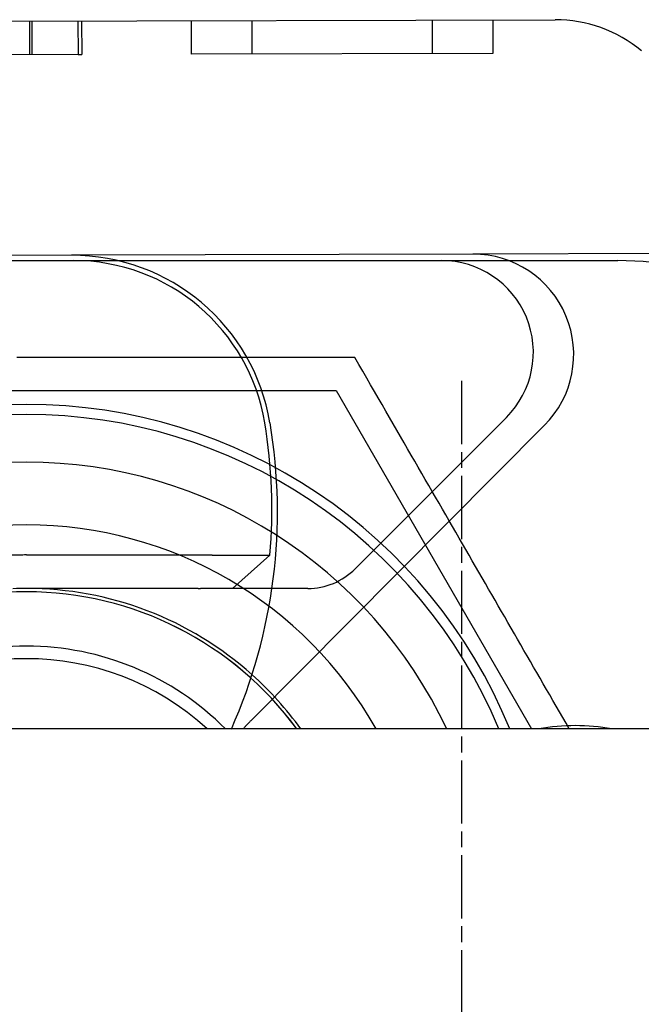
# Model space of a CAD drawing. Extents: x 114 to 928, y 64 to 1135.
# Drawn here: x 321 to 330, y 774 to 789 of the extents above; entities that cross this region are included whole.
import ezdxf

# ---------------------------------------------------------------- set-up
doc = ezdxf.new("R2010")
doc.units = 0
doc.header["$LTSCALE"] = 4
for name, pattern in [('CENTER', [50.8, 31.75, -6.35, 6.35, -6.35]), ('CHAIN', [0.3543, 0.2362, -0.0295, 0.0591, -0.0295]), ('HIDDEN', [9.525, 6.35, -3.175])]:
    doc.linetypes.add(name, pattern=pattern)
for name, color, linetype in [('AM_0', 7, 'CONTINUOUS'), ('AM_3', 2, 'HIDDEN'), ('AM_7', 1, 'CENTER'), ('OBRYS', 7, 'CONTINUOUS'), ('SKRYTÁ__ISO_', 2, 'HIDDEN'), ('VIDITELNÁ__ISO_', 7, 'CONTINUOUS')]:
    doc.layers.add(name, color=color, linetype=linetype)

# ---------------------------------------------------------------- blocks, each defined once
blk = doc.blocks.new('ASDD')
at = {"layer": 'OBRYS'}
for p, q in [((655.277, 767.825, -1099.045), (664.527, 767.825, -1099.045)), ((664.527, 767.825, -1099.045), (667.449, 762.765, -1099.045))]:
    blk.add_line(p, q, dxfattribs=at)
for points in [[(664.809, 768.315, -1099.045), (664.691, 768.315, -1099.045), (664.573, 768.315, -1099.045), (664.456, 768.315, -1099.045), (664.341, 768.315, -1099.045), (664.226, 768.315, -1099.045), (664.112, 768.315, -1099.045), (664, 768.315, -1099.045), (663.888, 768.315, -1099.045), (663.777, 768.315, -1099.045), (663.667, 768.315, -1099.045), (663.557, 768.315, -1099.045), (663.449, 768.315, -1099.045), (663.341, 768.315, -1099.045), (663.233, 768.315, -1099.045), (663.127, 768.315, -1099.045), (663.021, 768.315, -1099.045), (662.916, 768.315, -1099.045), (662.812, 768.315, -1099.045), (662.708, 768.315, -1099.045), (662.604, 768.315, -1099.045), (662.501, 768.315, -1099.045), (662.399, 768.315, -1099.045), (662.297, 768.315, -1099.045), (662.196, 768.315, -1099.045), (662.095, 768.315, -1099.045), (661.995, 768.315, -1099.045), (661.895, 768.315, -1099.045), (661.795, 768.315, -1099.045), (661.696, 768.315, -1099.045), (661.597, 768.315, -1099.045), (661.498, 768.315, -1099.045), (661.4, 768.315, -1099.045), (661.302, 768.315, -1099.045), (661.204, 768.315, -1099.045), (661.107, 768.315, -1099.045), (661.009, 768.315, -1099.045), (660.912, 768.315, -1099.045), (660.816, 768.315, -1099.045), (660.719, 768.315, -1099.045), (660.622, 768.315, -1099.045), (660.526, 768.315, -1099.045), (660.43, 768.315, -1099.045), (660.334, 768.315, -1099.045), (660.238, 768.315, -1099.045), (660.142, 768.315, -1099.045), (660.046, 768.315, -1099.045), (659.95, 768.315, -1099.045), (659.854, 768.315, -1099.045), (659.758, 768.315, -1099.045)], [(668.014, 762.765, -1099.045), (668.012, 762.767, -1099.045), (667.963, 762.852, -1099.045), (667.914, 762.937, -1099.045), (667.866, 763.021, -1099.045), (667.817, 763.106, -1099.045), (667.768, 763.19, -1099.045), (667.72, 763.273, -1099.045), (667.672, 763.357, -1099.045), (667.623, 763.441, -1099.045), (667.575, 763.524, -1099.045), (667.527, 763.607, -1099.045), (667.479, 763.691, -1099.045), (667.431, 763.774, -1099.045), (667.383, 763.857, -1099.045), (667.335, 763.94, -1099.045), (667.287, 764.023, -1099.045), (667.239, 764.106, -1099.045), (667.191, 764.189, -1099.045), (667.143, 764.272, -1099.045), (667.095, 764.355, -1099.045), (667.047, 764.439, -1099.045), (666.999, 764.522, -1099.045), (666.951, 764.605, -1099.045), (666.903, 764.689, -1099.045), (666.855, 764.772, -1099.045), (666.806, 764.856, -1099.045), (666.758, 764.94, -1099.045), (666.709, 765.024, -1099.045), (666.661, 765.108, -1099.045), (666.612, 765.192, -1099.045), (666.563, 765.277, -1099.045), (666.514, 765.362, -1099.045), (666.465, 765.447, -1099.045), (666.416, 765.532, -1099.045), (666.366, 765.618, -1099.045), (666.317, 765.704, -1099.045), (666.267, 765.79, -1099.045), (666.217, 765.877, -1099.045), (666.167, 765.964, -1099.045), (666.116, 766.051, -1099.045), (666.066, 766.139, -1099.045), (666.015, 766.227, -1099.045), (665.963, 766.316, -1099.045), (665.912, 766.405, -1099.045), (665.86, 766.494, -1099.045), (665.808, 766.584, -1099.045), (665.756, 766.675, -1099.045), (665.704, 766.766, -1099.045), (665.651, 766.858, -1099.045), (665.597, 766.95, -1099.045), (665.544, 767.043, -1099.045), (665.49, 767.136, -1099.045), (665.436, 767.23, -1099.045), (665.381, 767.325, -1099.045), (665.326, 767.42, -1099.045), (665.27, 767.516, -1099.045), (665.214, 767.613, -1099.045), (665.158, 767.711, -1099.045), (665.101, 767.81, -1099.045), (665.044, 767.909, -1099.045), (664.986, 768.009, -1099.045), (664.928, 768.11, -1099.045), (664.869, 768.212, -1099.045), (664.809, 768.315, -1099.045)]]:
    blk.add_polyline3d(points, dxfattribs=at)
for radius, start, end in [(7.8, 22.2225, 157.7775), (7.65, 22.6823, 157.3177), (6.937, 25.1649, 154.8351), (6, 29.4502, 150.5498), (5, 36.1579, 143.8421), (5, 36.157, 143.843), (4.188, 44.7806, 135.2194), (4, 47.5189, 132.4811)]:
    blk.add_arc((659.902, 759.815, -1099.045), radius, start, end, dxfattribs=at)
at = {"layer": 'SKRYTÁ__ISO_'}
for p, q in [((659.946, 773.342, -1099.045), (659.947, 772.842, -1099.045)), ((659.982, 773.342, -1099.045), (659.983, 772.842, -1099.045)), ((660.67, 773.344, -1099.045), (660.672, 772.844, -1099.045)), ((660.726, 773.344, -1099.045), (660.727, 772.844, -1099.045)), ((662.362, 773.348, -1099.045), (662.363, 772.848, -1099.045)), ((663.267, 773.351, -1099.045), (663.268, 772.851, -1099.045)), ((665.963, 773.359, -1099.045), (665.965, 772.859, -1099.045)), ((666.868, 773.361, -1099.045), (666.87, 772.861, -1099.045)), ((660.672, 772.844, -1099.045), (656.633, 772.832, -1099.045)), ((660.672, 772.844, -1099.045), (660.727, 772.844, -1099.045)), ((666.87, 772.861, -1099.045), (662.363, 772.848, -1099.045)), ((666.573, 769.86, -1099.045), (660.573, 769.843, -1099.045)), ((671.79, 769.875, -1099.045), (666.573, 769.86, -1099.045)), ((661.265, 769.765, -1099.045), (666.102, 769.765, -1099.045)), ((666.102, 769.765, -1099.045), (668.738, 769.765, -1099.045)), ((667.073, 767.421, -1099.045), (664.811, 765.158, -1099.045)), ((663.262, 762.895, -1099.045), (667.642, 767.303, -1099.045)), ((664.104, 764.865, -1099.045), (663.569, 764.865, -1099.045))]:
    blk.add_line(p, q, dxfattribs=at)
for centre, radius, start, end in [((666.578, 768.36, -1099.045), 1.5, 315.1843, 90.1626), ((666.102, 768.392, -1099.045), 1.373, 315.0217, 90), ((668.738, 764.765, -1099.045), 5, 22.0555, 90), ((664.104, 765.865, -1099.045), 1, 270, 315.0217), ((659.902, 759.815, -1099.045), 5.05, 35.7436, 48.1447), ((666.454, 759.724, -1099.045), 4.5, 135.1843, 137.4849), ((668.102, 759.815, -1099.045), 3, 79.5247, 100.4753)]:
    blk.add_arc(centre, radius, start, end, dxfattribs=at)
at = {"layer": 'VIDITELNÁ__ISO_'}
for p, q in [((649.575, 773.312, -1099.045), (667.8, 773.364, -1099.045)), ((660.573, 769.843, -1099.045), (651.037, 769.816, -1099.045)), ((651.066, 769.765, -1099.045), (660.602, 769.765, -1099.045)), ((660.602, 769.765, -1099.045), (661.265, 769.765, -1099.045)), ((659.902, 765.365, -1099.045), (662.467, 765.365, -1099.045)), ((662.467, 765.365, -1099.045), (662.535, 765.365, -1099.045)), ((662.98, 764.865, -1099.045), (663.539, 765.361, -1099.045)), ((662.467, 764.865, -1099.045), (659.902, 764.865, -1099.045)), ((662.467, 764.865, -1099.045), (662.502, 764.865, -1099.045)), ((663.569, 764.865, -1099.045), (662.98, 764.865, -1099.045))]:
    blk.add_line(p, q, dxfattribs=at)
for points in [[(662.535, 765.365, -1099.045), (662.539, 765.365, -1099.045), (662.543, 765.365, -1099.045), (662.547, 765.365, -1099.045), (662.551, 765.365, -1099.045), (662.555, 765.365, -1099.045), (662.559, 765.365, -1099.045), (662.563, 765.365, -1099.045), (662.567, 765.365, -1099.045), (662.571, 765.365, -1099.045), (662.575, 765.365, -1099.045), (662.579, 765.365, -1099.045), (662.583, 765.365, -1099.045), (662.587, 765.365, -1099.045), (662.591, 765.365, -1099.045), (662.595, 765.365, -1099.045), (662.599, 765.365, -1099.045), (662.603, 765.365, -1099.045), (662.607, 765.365, -1099.045), (662.611, 765.365, -1099.045), (662.615, 765.365, -1099.045), (662.62, 765.365, -1099.045), (662.624, 765.365, -1099.045), (662.628, 765.365, -1099.045), (662.632, 765.365, -1099.045), (662.636, 765.365, -1099.045), (662.64, 765.365, -1099.045), (662.644, 765.365, -1099.045), (662.648, 765.365, -1099.045), (662.652, 765.365, -1099.045), (662.656, 765.365, -1099.045), (662.66, 765.365, -1099.045), (662.664, 765.365, -1099.045), (662.668, 765.365, -1099.045), (662.672, 765.365, -1099.045), (662.677, 765.364, -1099.045), (662.681, 765.364, -1099.045), (662.685, 765.364, -1099.045), (662.689, 765.364, -1099.045), (662.693, 765.364, -1099.045), (662.697, 765.364, -1099.045), (662.701, 765.364, -1099.045), (662.705, 765.364, -1099.045), (662.709, 765.364, -1099.045), (662.713, 765.364, -1099.045), (662.717, 765.364, -1099.045), (662.721, 765.364, -1099.045), (662.725, 765.364, -1099.045), (662.729, 765.364, -1099.045), (662.733, 765.364, -1099.045), (662.737, 765.364, -1099.045), (662.741, 765.364, -1099.045), (662.745, 765.364, -1099.045), (662.749, 765.364, -1099.045), (662.753, 765.364, -1099.045), (662.757, 765.364, -1099.045), (662.761, 765.364, -1099.045), (662.765, 765.364, -1099.045), (662.769, 765.364, -1099.045), (662.773, 765.364, -1099.045), (662.777, 765.364, -1099.045), (662.781, 765.364, -1099.045), (662.785, 765.364, -1099.045), (662.789, 765.364, -1099.045), (662.792, 765.364, -1099.045), (662.796, 765.364, -1099.045), (662.8, 765.364, -1099.045), (662.804, 765.364, -1099.045), (662.808, 765.364, -1099.045), (662.812, 765.364, -1099.045), (662.815, 765.364, -1099.045), (662.819, 765.364, -1099.045), (662.823, 765.364, -1099.045), (662.827, 765.364, -1099.045), (662.831, 765.364, -1099.045), (662.834, 765.364, -1099.045), (662.838, 765.364, -1099.045), (662.842, 765.364, -1099.045), (662.845, 765.364, -1099.045), (662.849, 765.364, -1099.045), (662.853, 765.364, -1099.045), (662.856, 765.364, -1099.045), (662.86, 765.364, -1099.045), (662.864, 765.364, -1099.045), (662.867, 765.364, -1099.045), (662.871, 765.364, -1099.045), (662.875, 765.364, -1099.045), (662.878, 765.364, -1099.045), (662.882, 765.364, -1099.045), (662.885, 765.364, -1099.045), (662.889, 765.364, -1099.045), (662.893, 765.364, -1099.045), (662.896, 765.364, -1099.045), (662.9, 765.364, -1099.045), (662.904, 765.364, -1099.045), (662.907, 765.364, -1099.045), (662.911, 765.364, -1099.045), (662.915, 765.364, -1099.045), (662.918, 765.364, -1099.045), (662.922, 765.364, -1099.045), (662.926, 765.364, -1099.045), (662.93, 765.364, -1099.045), (662.933, 765.364, -1099.045), (662.937, 765.364, -1099.045), (662.941, 765.364, -1099.045), (662.944, 765.364, -1099.045), (662.948, 765.364, -1099.045), (662.952, 765.364, -1099.045), (662.955, 765.364, -1099.045), (662.959, 765.364, -1099.045), (662.963, 765.364, -1099.045), (662.967, 765.364, -1099.045), (662.97, 765.364, -1099.045), (662.974, 765.364, -1099.045), (662.978, 765.364, -1099.045), (662.981, 765.364, -1099.045), (662.985, 765.364, -1099.045), (662.989, 765.364, -1099.045), (662.993, 765.364, -1099.045), (662.996, 765.364, -1099.045), (663, 765.364, -1099.045), (663.004, 765.364, -1099.045), (663.007, 765.364, -1099.045), (663.011, 765.364, -1099.045), (663.015, 765.364, -1099.045), (663.018, 765.364, -1099.045), (663.022, 765.364, -1099.045), (663.026, 765.364, -1099.045), (663.029, 765.364, -1099.045), (663.033, 765.364, -1099.045), (663.037, 765.364, -1099.045), (663.04, 765.364, -1099.045), (663.044, 765.364, -1099.045), (663.048, 765.364, -1099.045), (663.051, 765.364, -1099.045), (663.055, 765.363, -1099.045), (663.058, 765.363, -1099.045), (663.062, 765.363, -1099.045), (663.065, 765.363, -1099.045), (663.069, 765.363, -1099.045), (663.073, 765.363, -1099.045), (663.076, 765.363, -1099.045), (663.08, 765.363, -1099.045), (663.083, 765.363, -1099.045), (663.087, 765.363, -1099.045), (663.09, 765.363, -1099.045), (663.094, 765.363, -1099.045), (663.097, 765.363, -1099.045), (663.101, 765.363, -1099.045), (663.104, 765.363, -1099.045), (663.108, 765.363, -1099.045), (663.111, 765.363, -1099.045), (663.114, 765.363, -1099.045), (663.118, 765.363, -1099.045), (663.121, 765.363, -1099.045), (663.125, 765.363, -1099.045), (663.128, 765.363, -1099.045), (663.131, 765.363, -1099.045), (663.135, 765.363, -1099.045), (663.138, 765.363, -1099.045), (663.141, 765.363, -1099.045), (663.144, 765.363, -1099.045), (663.148, 765.363, -1099.045), (663.151, 765.363, -1099.045), (663.154, 765.363, -1099.045), (663.157, 765.363, -1099.045), (663.161, 765.363, -1099.045), (663.164, 765.363, -1099.045), (663.167, 765.363, -1099.045), (663.17, 765.363, -1099.045), (663.173, 765.363, -1099.045), (663.176, 765.363, -1099.045), (663.18, 765.363, -1099.045), (663.183, 765.363, -1099.045), (663.186, 765.363, -1099.045), (663.189, 765.363, -1099.045), (663.192, 765.363, -1099.045), (663.195, 765.363, -1099.045), (663.198, 765.363, -1099.045), (663.201, 765.363, -1099.045), (663.204, 765.363, -1099.045), (663.207, 765.363, -1099.045), (663.21, 765.363, -1099.045), (663.213, 765.363, -1099.045), (663.215, 765.363, -1099.045), (663.218, 765.363, -1099.045), (663.221, 765.363, -1099.045), (663.224, 765.363, -1099.045), (663.227, 765.363, -1099.045), (663.23, 765.363, -1099.045), (663.233, 765.363, -1099.045), (663.236, 765.363, -1099.045), (663.238, 765.363, -1099.045), (663.241, 765.363, -1099.045), (663.244, 765.363, -1099.045), (663.247, 765.363, -1099.045), (663.25, 765.363, -1099.045), (663.253, 765.363, -1099.045), (663.255, 765.363, -1099.045), (663.258, 765.363, -1099.045), (663.261, 765.363, -1099.045), (663.264, 765.363, -1099.045), (663.267, 765.363, -1099.045), (663.269, 765.363, -1099.045), (663.272, 765.363, -1099.045), (663.275, 765.363, -1099.045), (663.278, 765.363, -1099.045), (663.28, 765.363, -1099.045), (663.283, 765.363, -1099.045), (663.286, 765.362, -1099.045), (663.289, 765.362, -1099.045), (663.291, 765.362, -1099.045), (663.294, 765.362, -1099.045), (663.297, 765.362, -1099.045), (663.3, 765.362, -1099.045), (663.302, 765.362, -1099.045), (663.305, 765.362, -1099.045), (663.308, 765.362, -1099.045), (663.31, 765.362, -1099.045), (663.313, 765.362, -1099.045), (663.316, 765.362, -1099.045), (663.318, 765.362, -1099.045), (663.321, 765.362, -1099.045), (663.323, 765.362, -1099.045), (663.326, 765.362, -1099.045), (663.329, 765.362, -1099.045), (663.331, 765.362, -1099.045), (663.334, 765.362, -1099.045), (663.336, 765.362, -1099.045), (663.339, 765.362, -1099.045), (663.341, 765.362, -1099.045), (663.344, 765.362, -1099.045), (663.347, 765.362, -1099.045), (663.349, 765.362, -1099.045), (663.352, 765.362, -1099.045), (663.354, 765.362, -1099.045), (663.356, 765.362, -1099.045), (663.359, 765.362, -1099.045), (663.361, 765.362, -1099.045), (663.364, 765.362, -1099.045), (663.366, 765.362, -1099.045), (663.369, 765.362, -1099.045), (663.371, 765.362, -1099.045), (663.373, 765.362, -1099.045), (663.376, 765.362, -1099.045), (663.378, 765.362, -1099.045), (663.38, 765.362, -1099.045), (663.383, 765.362, -1099.045), (663.385, 765.362, -1099.045), (663.387, 765.362, -1099.045), (663.389, 765.362, -1099.045), (663.392, 765.362, -1099.045), (663.394, 765.362, -1099.045), (663.396, 765.362, -1099.045), (663.398, 765.362, -1099.045), (663.4, 765.362, -1099.045), (663.403, 765.362, -1099.045), (663.405, 765.362, -1099.045), (663.407, 765.362, -1099.045), (663.409, 765.362, -1099.045), (663.411, 765.362, -1099.045), (663.413, 765.362, -1099.045), (663.415, 765.362, -1099.045), (663.417, 765.362, -1099.045), (663.419, 765.362, -1099.045), (663.421, 765.362, -1099.045), (663.423, 765.362, -1099.045), (663.425, 765.362, -1099.045), (663.427, 765.362, -1099.045), (663.429, 765.362, -1099.045), (663.431, 765.362, -1099.045), (663.433, 765.362, -1099.045), (663.435, 765.362, -1099.045), (663.436, 765.362, -1099.045), (663.438, 765.362, -1099.045), (663.44, 765.362, -1099.045), (663.442, 765.362, -1099.045), (663.443, 765.362, -1099.045), (663.445, 765.362, -1099.045), (663.447, 765.362, -1099.045), (663.449, 765.362, -1099.045), (663.45, 765.362, -1099.045), (663.452, 765.362, -1099.045), (663.453, 765.362, -1099.045), (663.455, 765.362, -1099.045), (663.457, 765.362, -1099.045), (663.458, 765.362, -1099.045), (663.46, 765.362, -1099.045), (663.461, 765.362, -1099.045), (663.463, 765.362, -1099.045), (663.464, 765.362, -1099.045), (663.466, 765.362, -1099.045), (663.467, 765.362, -1099.045), (663.469, 765.362, -1099.045), (663.47, 765.362, -1099.045), (663.472, 765.362, -1099.045), (663.473, 765.361, -1099.045), (663.475, 765.361, -1099.045), (663.476, 765.361, -1099.045), (663.477, 765.361, -1099.045), (663.479, 765.361, -1099.045), (663.48, 765.361, -1099.045), (663.482, 765.361, -1099.045), (663.483, 765.361, -1099.045), (663.484, 765.361, -1099.045), (663.486, 765.361, -1099.045), (663.487, 765.361, -1099.045), (663.488, 765.361, -1099.045), (663.49, 765.361, -1099.045), (663.491, 765.361, -1099.045), (663.492, 765.361, -1099.045), (663.494, 765.361, -1099.045), (663.495, 765.361, -1099.045), (663.496, 765.361, -1099.045), (663.497, 765.361, -1099.045), (663.498, 765.361, -1099.045), (663.5, 765.361, -1099.045), (663.501, 765.361, -1099.045), (663.502, 765.361, -1099.045), (663.503, 765.361, -1099.045), (663.504, 765.361, -1099.045), (663.505, 765.361, -1099.045), (663.507, 765.361, -1099.045), (663.508, 765.361, -1099.045), (663.509, 765.361, -1099.045), (663.51, 765.361, -1099.045), (663.511, 765.361, -1099.045), (663.512, 765.361, -1099.045), (663.513, 765.361, -1099.045), (663.514, 765.361, -1099.045), (663.515, 765.361, -1099.045), (663.516, 765.361, -1099.045), (663.517, 765.361, -1099.045), (663.517, 765.361, -1099.045), (663.518, 765.361, -1099.045), (663.519, 765.361, -1099.045), (663.52, 765.361, -1099.045), (663.521, 765.361, -1099.045), (663.522, 765.361, -1099.045), (663.522, 765.361, -1099.045), (663.523, 765.361, -1099.045), (663.524, 765.361, -1099.045), (663.525, 765.361, -1099.045), (663.525, 765.361, -1099.045), (663.526, 765.361, -1099.045), (663.527, 765.361, -1099.045), (663.527, 765.361, -1099.045), (663.528, 765.361, -1099.045), (663.529, 765.361, -1099.045), (663.529, 765.361, -1099.045), (663.53, 765.361, -1099.045), (663.531, 765.361, -1099.045), (663.531, 765.361, -1099.045), (663.532, 765.361, -1099.045), (663.532, 765.361, -1099.045), (663.533, 765.361, -1099.045), (663.533, 765.361, -1099.045), (663.534, 765.361, -1099.045), (663.534, 765.361, -1099.045), (663.534, 765.361, -1099.045), (663.535, 765.361, -1099.045), (663.535, 765.361, -1099.045), (663.536, 765.361, -1099.045), (663.536, 765.361, -1099.045), (663.536, 765.361, -1099.045), (663.537, 765.361, -1099.045), (663.537, 765.361, -1099.045), (663.537, 765.361, -1099.045), (663.537, 765.361, -1099.045), (663.538, 765.361, -1099.045), (663.538, 765.361, -1099.045), (663.538, 765.361, -1099.045), (663.538, 765.361, -1099.045), (663.538, 765.361, -1099.045), (663.539, 765.361, -1099.045), (663.539, 765.361, -1099.045), (663.539, 765.361, -1099.045), (663.539, 765.361, -1099.045), (663.539, 765.361, -1099.045), (663.539, 765.361, -1099.045), (663.539, 765.361, -1099.045), (663.539, 765.361, -1099.045), (663.539, 765.361, -1099.045), (663.539, 765.361, -1099.045)], [(662.98, 764.865, -1099.045), (662.98, 764.865, -1099.045), (662.98, 764.865, -1099.045), (662.98, 764.865, -1099.045), (662.98, 764.865, -1099.045), (662.979, 764.865, -1099.045), (662.979, 764.865, -1099.045), (662.979, 764.865, -1099.045), (662.979, 764.865, -1099.045), (662.979, 764.865, -1099.045), (662.979, 764.865, -1099.045), (662.979, 764.865, -1099.045), (662.978, 764.865, -1099.045), (662.978, 764.865, -1099.045), (662.978, 764.865, -1099.045), (662.978, 764.865, -1099.045), (662.978, 764.865, -1099.045), (662.978, 764.865, -1099.045), (662.978, 764.865, -1099.045), (662.977, 764.865, -1099.045), (662.977, 764.865, -1099.045), (662.977, 764.865, -1099.045), (662.977, 764.865, -1099.045), (662.977, 764.865, -1099.045), (662.977, 764.865, -1099.045), (662.976, 764.865, -1099.045), (662.976, 764.865, -1099.045), (662.976, 764.865, -1099.045), (662.976, 764.865, -1099.045), (662.976, 764.865, -1099.045), (662.975, 764.865, -1099.045), (662.975, 764.865, -1099.045), (662.975, 764.865, -1099.045), (662.975, 764.865, -1099.045), (662.974, 764.865, -1099.045), (662.974, 764.865, -1099.045), (662.974, 764.865, -1099.045), (662.974, 764.865, -1099.045), (662.974, 764.865, -1099.045), (662.973, 764.865, -1099.045), (662.973, 764.865, -1099.045), (662.973, 764.865, -1099.045), (662.972, 764.865, -1099.045), (662.972, 764.865, -1099.045), (662.972, 764.865, -1099.045), (662.972, 764.865, -1099.045), (662.971, 764.865, -1099.045), (662.971, 764.865, -1099.045), (662.971, 764.865, -1099.045), (662.97, 764.865, -1099.045), (662.97, 764.865, -1099.045), (662.969, 764.865, -1099.045), (662.969, 764.865, -1099.045), (662.969, 764.865, -1099.045), (662.968, 764.865, -1099.045), (662.968, 764.865, -1099.045), (662.967, 764.865, -1099.045), (662.967, 764.865, -1099.045), (662.967, 764.865, -1099.045), (662.966, 764.865, -1099.045), (662.966, 764.865, -1099.045), (662.965, 764.865, -1099.045), (662.965, 764.865, -1099.045), (662.964, 764.865, -1099.045), (662.964, 764.865, -1099.045), (662.963, 764.865, -1099.045), (662.963, 764.865, -1099.045), (662.962, 764.865, -1099.045), (662.962, 764.865, -1099.045), (662.961, 764.865, -1099.045), (662.961, 764.865, -1099.045), (662.96, 764.865, -1099.045), (662.96, 764.865, -1099.045), (662.959, 764.865, -1099.045), (662.959, 764.865, -1099.045), (662.958, 764.865, -1099.045), (662.957, 764.865, -1099.045), (662.957, 764.865, -1099.045), (662.956, 764.865, -1099.045), (662.956, 764.865, -1099.045), (662.955, 764.865, -1099.045), (662.954, 764.865, -1099.045), (662.954, 764.865, -1099.045), (662.953, 764.865, -1099.045), (662.953, 764.865, -1099.045), (662.952, 764.865, -1099.045), (662.951, 764.865, -1099.045), (662.951, 764.865, -1099.045), (662.95, 764.865, -1099.045), (662.949, 764.865, -1099.045), (662.949, 764.865, -1099.045), (662.948, 764.865, -1099.045), (662.947, 764.865, -1099.045), (662.947, 764.865, -1099.045), (662.946, 764.865, -1099.045), (662.945, 764.865, -1099.045), (662.945, 764.865, -1099.045), (662.944, 764.865, -1099.045), (662.943, 764.865, -1099.045), (662.943, 764.865, -1099.045), (662.942, 764.865, -1099.045), (662.941, 764.865, -1099.045), (662.94, 764.865, -1099.045), (662.94, 764.865, -1099.045), (662.939, 764.865, -1099.045), (662.938, 764.865, -1099.045), (662.937, 764.865, -1099.045), (662.937, 764.865, -1099.045), (662.936, 764.865, -1099.045), (662.935, 764.865, -1099.045), (662.934, 764.865, -1099.045), (662.933, 764.865, -1099.045), (662.933, 764.865, -1099.045), (662.932, 764.865, -1099.045), (662.931, 764.865, -1099.045), (662.93, 764.865, -1099.045), (662.929, 764.865, -1099.045), (662.928, 764.865, -1099.045), (662.927, 764.865, -1099.045), (662.926, 764.865, -1099.045), (662.926, 764.865, -1099.045), (662.925, 764.865, -1099.045), (662.924, 764.865, -1099.045), (662.923, 764.865, -1099.045), (662.922, 764.865, -1099.045), (662.921, 764.865, -1099.045), (662.92, 764.865, -1099.045), (662.919, 764.865, -1099.045), (662.918, 764.865, -1099.045), (662.917, 764.865, -1099.045), (662.916, 764.865, -1099.045), (662.915, 764.865, -1099.045), (662.914, 764.865, -1099.045), (662.913, 764.865, -1099.045), (662.912, 764.865, -1099.045), (662.911, 764.865, -1099.045), (662.91, 764.865, -1099.045), (662.909, 764.865, -1099.045), (662.908, 764.865, -1099.045), (662.907, 764.865, -1099.045), (662.906, 764.865, -1099.045), (662.905, 764.865, -1099.045), (662.903, 764.865, -1099.045), (662.902, 764.865, -1099.045), (662.901, 764.865, -1099.045), (662.9, 764.865, -1099.045), (662.899, 764.865, -1099.045), (662.898, 764.865, -1099.045), (662.897, 764.865, -1099.045), (662.896, 764.865, -1099.045), (662.895, 764.865, -1099.045), (662.893, 764.865, -1099.045), (662.892, 764.865, -1099.045), (662.891, 764.865, -1099.045), (662.89, 764.865, -1099.045), (662.889, 764.865, -1099.045), (662.888, 764.865, -1099.045), (662.886, 764.865, -1099.045), (662.885, 764.865, -1099.045), (662.884, 764.865, -1099.045), (662.883, 764.865, -1099.045), (662.882, 764.865, -1099.045), (662.881, 764.865, -1099.045), (662.879, 764.865, -1099.045), (662.878, 764.865, -1099.045), (662.877, 764.865, -1099.045), (662.876, 764.865, -1099.045), (662.874, 764.865, -1099.045), (662.873, 764.865, -1099.045), (662.872, 764.865, -1099.045), (662.871, 764.865, -1099.045), (662.87, 764.865, -1099.045), (662.868, 764.865, -1099.045), (662.867, 764.865, -1099.045), (662.866, 764.865, -1099.045), (662.864, 764.865, -1099.045), (662.863, 764.865, -1099.045), (662.862, 764.865, -1099.045), (662.861, 764.865, -1099.045), (662.859, 764.865, -1099.045), (662.858, 764.865, -1099.045), (662.857, 764.865, -1099.045), (662.856, 764.865, -1099.045), (662.854, 764.865, -1099.045), (662.853, 764.865, -1099.045), (662.852, 764.865, -1099.045), (662.85, 764.865, -1099.045), (662.849, 764.865, -1099.045), (662.848, 764.865, -1099.045), (662.846, 764.865, -1099.045), (662.845, 764.865, -1099.045), (662.844, 764.865, -1099.045), (662.843, 764.865, -1099.045), (662.841, 764.865, -1099.045), (662.84, 764.865, -1099.045), (662.839, 764.865, -1099.045), (662.837, 764.865, -1099.045), (662.836, 764.865, -1099.045), (662.835, 764.865, -1099.045), (662.833, 764.865, -1099.045), (662.832, 764.865, -1099.045), (662.831, 764.865, -1099.045), (662.829, 764.865, -1099.045), (662.828, 764.865, -1099.045), (662.826, 764.865, -1099.045), (662.825, 764.865, -1099.045), (662.824, 764.865, -1099.045), (662.822, 764.865, -1099.045), (662.821, 764.865, -1099.045), (662.819, 764.865, -1099.045), (662.818, 764.865, -1099.045), (662.817, 764.865, -1099.045), (662.815, 764.865, -1099.045), (662.814, 764.865, -1099.045), (662.812, 764.865, -1099.045), (662.811, 764.865, -1099.045), (662.809, 764.865, -1099.045), (662.808, 764.865, -1099.045), (662.806, 764.865, -1099.045), (662.805, 764.865, -1099.045), (662.803, 764.865, -1099.045), (662.802, 764.865, -1099.045), (662.8, 764.865, -1099.045), (662.799, 764.865, -1099.045), (662.797, 764.865, -1099.045), (662.795, 764.865, -1099.045), (662.794, 764.865, -1099.045), (662.792, 764.865, -1099.045), (662.791, 764.865, -1099.045), (662.789, 764.865, -1099.045), (662.788, 764.865, -1099.045), (662.786, 764.865, -1099.045), (662.784, 764.865, -1099.045), (662.783, 764.865, -1099.045), (662.781, 764.865, -1099.045), (662.78, 764.865, -1099.045), (662.778, 764.865, -1099.045), (662.776, 764.865, -1099.045), (662.775, 764.865, -1099.045), (662.773, 764.865, -1099.045), (662.771, 764.865, -1099.045), (662.77, 764.865, -1099.045), (662.768, 764.865, -1099.045), (662.766, 764.865, -1099.045), (662.765, 764.865, -1099.045), (662.763, 764.865, -1099.045), (662.761, 764.865, -1099.045), (662.76, 764.865, -1099.045), (662.758, 764.865, -1099.045), (662.756, 764.865, -1099.045), (662.754, 764.865, -1099.045), (662.753, 764.865, -1099.045), (662.751, 764.865, -1099.045), (662.749, 764.865, -1099.045), (662.747, 764.865, -1099.045), (662.746, 764.865, -1099.045), (662.744, 764.865, -1099.045), (662.742, 764.865, -1099.045), (662.741, 764.865, -1099.045), (662.739, 764.865, -1099.045), (662.737, 764.865, -1099.045), (662.735, 764.865, -1099.045), (662.733, 764.865, -1099.045), (662.732, 764.865, -1099.045), (662.73, 764.865, -1099.045), (662.728, 764.865, -1099.045), (662.726, 764.865, -1099.045), (662.725, 764.865, -1099.045), (662.723, 764.865, -1099.045), (662.721, 764.865, -1099.045), (662.719, 764.865, -1099.045), (662.718, 764.865, -1099.045), (662.716, 764.865, -1099.045), (662.714, 764.865, -1099.045), (662.712, 764.865, -1099.045), (662.71, 764.865, -1099.045), (662.709, 764.865, -1099.045), (662.707, 764.865, -1099.045), (662.705, 764.865, -1099.045), (662.703, 764.865, -1099.045), (662.701, 764.865, -1099.045), (662.7, 764.865, -1099.045), (662.698, 764.865, -1099.045), (662.696, 764.865, -1099.045), (662.694, 764.865, -1099.045), (662.693, 764.865, -1099.045), (662.691, 764.865, -1099.045), (662.689, 764.865, -1099.045), (662.687, 764.865, -1099.045), (662.685, 764.865, -1099.045), (662.684, 764.865, -1099.045), (662.682, 764.865, -1099.045), (662.68, 764.865, -1099.045), (662.678, 764.865, -1099.045), (662.677, 764.865, -1099.045), (662.675, 764.865, -1099.045), (662.673, 764.865, -1099.045), (662.671, 764.865, -1099.045), (662.669, 764.865, -1099.045), (662.668, 764.865, -1099.045), (662.666, 764.865, -1099.045), (662.664, 764.865, -1099.045), (662.662, 764.865, -1099.045), (662.661, 764.865, -1099.045), (662.659, 764.865, -1099.045), (662.657, 764.865, -1099.045), (662.655, 764.865, -1099.045), (662.653, 764.865, -1099.045), (662.652, 764.865, -1099.045), (662.65, 764.865, -1099.045), (662.648, 764.865, -1099.045), (662.646, 764.865, -1099.045), (662.644, 764.865, -1099.045), (662.642, 764.865, -1099.045), (662.641, 764.865, -1099.045), (662.639, 764.865, -1099.045), (662.637, 764.865, -1099.045), (662.635, 764.865, -1099.045), (662.633, 764.865, -1099.045), (662.631, 764.865, -1099.045), (662.629, 764.865, -1099.045), (662.627, 764.865, -1099.045), (662.625, 764.865, -1099.045), (662.623, 764.865, -1099.045), (662.621, 764.865, -1099.045), (662.619, 764.865, -1099.045), (662.617, 764.865, -1099.045), (662.616, 764.865, -1099.045), (662.614, 764.865, -1099.045), (662.612, 764.865, -1099.045), (662.61, 764.865, -1099.045), (662.608, 764.865, -1099.045), (662.606, 764.865, -1099.045), (662.604, 764.865, -1099.045), (662.602, 764.865, -1099.045), (662.6, 764.865, -1099.045), (662.598, 764.865, -1099.045), (662.596, 764.865, -1099.045), (662.594, 764.865, -1099.045), (662.592, 764.865, -1099.045), (662.59, 764.865, -1099.045), (662.588, 764.865, -1099.045), (662.586, 764.865, -1099.045), (662.584, 764.865, -1099.045), (662.582, 764.865, -1099.045), (662.58, 764.865, -1099.045), (662.578, 764.865, -1099.045), (662.575, 764.865, -1099.045), (662.573, 764.865, -1099.045), (662.571, 764.865, -1099.045), (662.569, 764.865, -1099.045), (662.567, 764.865, -1099.045), (662.565, 764.865, -1099.045), (662.563, 764.865, -1099.045), (662.561, 764.865, -1099.045), (662.559, 764.865, -1099.045), (662.557, 764.865, -1099.045), (662.555, 764.865, -1099.045), (662.553, 764.865, -1099.045), (662.551, 764.865, -1099.045), (662.549, 764.865, -1099.045), (662.547, 764.865, -1099.045), (662.545, 764.865, -1099.045), (662.543, 764.865, -1099.045), (662.541, 764.865, -1099.045), (662.539, 764.865, -1099.045), (662.537, 764.865, -1099.045), (662.535, 764.865, -1099.045), (662.533, 764.865, -1099.045), (662.531, 764.865, -1099.045), (662.528, 764.865, -1099.045), (662.526, 764.865, -1099.045), (662.524, 764.865, -1099.045), (662.522, 764.865, -1099.045), (662.52, 764.865, -1099.045), (662.518, 764.865, -1099.045), (662.516, 764.865, -1099.045), (662.514, 764.865, -1099.045), (662.512, 764.865, -1099.045), (662.51, 764.865, -1099.045), (662.508, 764.865, -1099.045), (662.506, 764.865, -1099.045), (662.504, 764.865, -1099.045), (662.502, 764.865, -1099.045)]]:
    blk.add_polyline3d(points, dxfattribs=at)
for centre, radius, start, end in [((667.806, 771.364, -1099.045), 2, 50.1128, 90.1626), ((660.582, 766.843, -1099.045), 3, 9.5682, 90.1626), ((660.602, 766.865, -1099.045), 2.9, 9.4056, 90), ((655.652, 766.012, -1099.045), 8, 336.0495, 9.5682), ((655.669, 766.048, -1099.045), 7.9, 355.0155, 9.4056), ((659.902, 759.815, -1099.045), 5.55, 90, 92.2924), ((659.902, 759.815, -1099.045), 5.05, 90, 92.2924), ((659.902, 759.815, -1099.045), 5.05, 48.1447, 90)]:
    blk.add_arc(centre, radius, start, end, dxfattribs=at)

msp = doc.modelspace()

# ---------------------------------------------------------------- linework, layer by layer
at = {"layer": 'AM_0', "linetype": 'CHAIN'}
msp.add_line((327.348, 783.131, -599.545), (327.348, 752.731, -599.545), dxfattribs=at)
at = {"layer": 'AM_0'}
msp.add_line((802.348, 777.931, -599.545), (252.348, 777.931, -599.545), dxfattribs=at)
at = {"layer": 'AM_7', "linetype": 'CHAIN'}
msp.add_line((327.348, 783.131, -599.545), (327.348, 752.731, -599.545), dxfattribs=at)
msp.add_line((327.348, 783.131, -599.545), (327.348, 752.731, -599.545), dxfattribs=at)
msp.add_line((327.348, 783.131, -599.545), (327.348, 752.731, -599.545), dxfattribs=at)

# ---------------------------------------------------------------- block references
at = {"layer": 'AM_3'}
msp.add_blockref('ASDD', (-339.054, 15.166, 499.5), dxfattribs=at)

doc.saveas('drawing.dxf')
